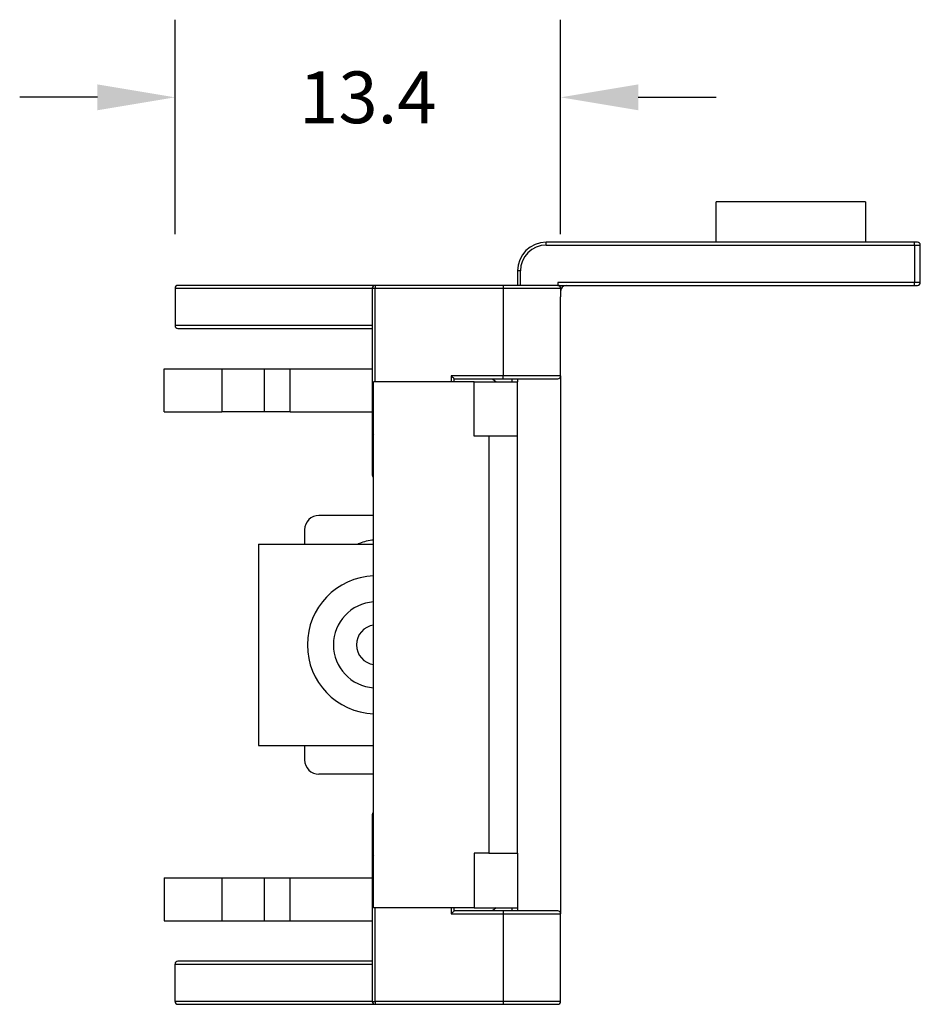
# Model space of a CAD drawing. Extents: x 15 to 253, y -46 to 90.
# Drawn here: x 194 to 225, y 41 to 75 of the extents above; entities that cross this region are included whole.
import ezdxf

# ---------------------------------------------------------------- set-up
doc = ezdxf.new("R2010")
doc.units = 0
doc.header["$MEASUREMENT"] = 0
doc.layers.get('0').update_dxf_attribs({"linetype": 'CONTINUOUS'})
doc.layers.get('DEFPOINTS').update_dxf_attribs({"linetype": 'CONTINUOUS'})
doc.dimstyles.get("Standard").update_dxf_attribs({"dimscale": 30, "dimtxt": 0.06, "dimasz": 0.09, "dimexe": 0.09, "dimexo": 0.0625, "dimgap": 0.09, "dimtad": 0, "dimtih": 1, "dimtoh": 1, "dimdec": 1, "dimzin": 0, "dimtxsty": 'STANDARD', "dimcen": 0.09, "dimazin": 3, "dimtfac": 1, "dimtdec": 4, "dimtofl": 0, "dimtmove": 0, "dimatfit": 3, "dimtolj": 1, "dimtzin": 0})

# ---------------------------------------------------------------- blocks, each defined once
blk = doc.blocks.new('*D30')
at = {"color": 0}
for p, q in [((199.49, 67.374), (199.49, 74.837)), ((212.89, 67.374), (212.89, 74.837)), ((196.79, 72.137), (194.09, 72.137)), ((215.59, 72.137), (218.29, 72.137))]:
    blk.add_line(p, q, dxfattribs=at)
for points in [[(196.79, 71.687), (196.79, 72.587), (199.49, 72.137)], [(215.59, 72.587), (215.59, 71.687), (212.89, 72.137)]]:
    blk.add_solid(points, dxfattribs=at)
at = {"layer": 'DEFPOINTS', "color": 0}
for p in [(212.89, 72.137), (199.49, 65.499), (212.89, 65.499)]:
    blk.add_point(p, dxfattribs=at)
at = {"color": 0, "insert": (206.19, 72.137), "char_height": 1.8, "attachment_point": 5}
blk.add_mtext('\\A1;13.4', dxfattribs=at)
blk = doc.blocks.new('DINM31-TOP')
for p, q in [((5.4, 14), (5.4, 15.4)), ((8, 15.4), (5.4, 15.4)), ((10.6, 15.4), (8, 15.4)), ((10.6, 15.4), (10.6, 14)), ((12.3, 14), (-0.5, 14)), ((-0.5, 13.9), (-0.5, 14)), ((-0.5, 13.9), (12.3, 13.9)), ((12.3, 13.9), (12.3, 14)), ((12.4, 14), (12.3, 14)), ((12.3, 13.9), (12.3, 12.6)), ((12.3, 13.9), (12.5, 13.9)), ((12.5, 12.6), (12.5, 13.9)), ((-1.4, 13), (-1.5, 13)), ((-1.5, 13), (-1.5, 12.5)), ((-1.4, 12.5), (-1.4, 13)), ((-13.4, 12.4), (-13.4, 11.1)), ((-13.4, 12.4), (-6.55, 12.4)), ((-6.45, 12.5), (-13.3, 12.5)), ((-6.55, 12.4), (-6.45, 12.4)), ((-6.55, 12.4), (-6.55, 7.45)), ((-2, 12.5), (-6.45, 12.5)), ((-6.45, 12.5), (-6.45, 12.4)), ((-6.45, 12.4), (-2, 12.4)), ((-6.45, 9.15), (-6.45, 12.4)), ((-2, 12.5), (-2, 12.4)), ((-0.102, 12.5), (-2, 12.5)), ((-2, 12.4), (-0.002, 12.4)), ((-2, 12.4), (-2, 9.35)), ((-0.1, 12.5), (-0.102, 12.5)), ((12.3, 12.6), (-0.1, 12.6)), ((-0.1, 12.6), (-0.1, 12.5)), ((-0.1, 12.5), (12.3, 12.5)), ((-0.002, 12.401), (-0.002, 12.4)), ((-0.002, 12.4), (0, 12.1)), ((12.5, 12.6), (12.3, 12.6)), ((12.3, 12.5), (12.3, 12.6)), ((12.3, 12.5), (12.4, 12.5)), ((0, 12.3), (0, 12.1)), ((0, 9.35), (0, 12.1)), ((-6.55, 11.1), (-13.4, 11.1)), ((-13.3, 11), (-6.55, 11)), ((-13.775, 8.1), (-13.775, 9.6)), ((-13.775, 9.6), (-11.775, 9.6)), ((-11.775, 9.6), (-11.775, 8.1)), ((-11.775, 9.6), (-10.3, 9.6)), ((-10.3, 9.6), (-10.3, 8.1)), ((-10.3, 9.6), (-9.4, 9.6)), ((-9.4, 9.6), (-6.55, 9.6)), ((-9.4, 8.1), (-9.4, 9.6)), ((-2, 9.35), (-3.8, 9.35)), ((-3.8, 9.35), (-3.8, 9.15)), ((-3.7, 9.25), (-2, 9.25)), ((-3.7, 9.15), (-3.7, 9.25)), ((-2.37, 9.25), (-2.236, 9.15)), ((0, 9.35), (-2, 9.35)), ((-2, 9.25), (-2, 9.35)), ((-2, 9.25), (-0.1, 9.25)), ((-1.7, 9.25), (-1.7, 9.15)), ((-1.5, 9.25), (-1.5, 9.15)), ((0, 9.35), (0, -9.35)), ((-6.5, -9.15), (-6.5, 9.15)), ((-3, 9.15), (-6.5, 9.15)), ((-3, 7.25), (-3, 9.15)), ((-3, 9.15), (-1.5, 9.15)), ((-1.5, 7.25), (-1.5, 9.15)), ((-13.775, 8.1), (-11.775, 8.1)), ((-10.3, 8.1), (-11.775, 8.1)), ((-9.4, 8.1), (-10.3, 8.1)), ((-9.4, 8.1), (-6.55, 8.1)), ((-6.55, 7.45), (-6.55, 5.95)), ((-6.55, 7.45), (-6.5, 7.45)), ((-2.5, 7.25), (-3, 7.25)), ((-1.5, 7.25), (-2.5, 7.25)), ((-2.5, 7.25), (-2.5, -7.25)), ((-1.5, -7.25), (-1.5, 7.25)), ((-6.5, 5.95), (-6.55, 5.95)), ((-6.5, 4.5), (-8.4, 4.5)), ((-8.9, 4), (-8.9, 3.5)), ((-10.5, 3.5), (-6.5, 3.5)), ((-10.5, 3.5), (-10.5, -3.5)), ((-10.5, -3.5), (-6.5, -3.5)), ((-8.9, -3.5), (-8.9, -4)), ((-6.5, -4.5), (-8.4, -4.5)), ((-6.55, -5.95), (-6.55, -7.45)), ((-6.5, -5.95), (-6.55, -5.95)), ((-6.55, -7.45), (-6.55, -12.4)), ((-6.55, -7.45), (-6.5, -7.45)), ((-3, -7.25), (-3, -9.15)), ((-2.5, -7.25), (-3, -7.25)), ((-2.5, -7.25), (-1.5, -7.25)), ((-1.5, -7.25), (-1.5, -9.15)), ((-13.775, -8.1), (-13.775, -9.6)), ((-13.775, -8.1), (-11.775, -8.1)), ((-11.775, -8.1), (-11.775, -9.6)), ((-11.775, -8.1), (-10.3, -8.1)), ((-10.3, -8.1), (-10.3, -9.6)), ((-10.3, -8.1), (-9.4, -8.1)), ((-9.4, -8.1), (-6.55, -8.1)), ((-9.4, -9.6), (-9.4, -8.1)), ((-3, -9.15), (-6.5, -9.15)), ((-6.45, -12.4), (-6.45, -9.15)), ((-3.8, -9.15), (-3.8, -9.35)), ((-3.7, -9.25), (-3.7, -9.15)), ((-3, -9.15), (-1.5, -9.15)), ((-2.236, -9.15), (-2.37, -9.25)), ((-1.7, -9.15), (-1.7, -9.25)), ((-1.5, -9.15), (-1.5, -9.25)), ((-3.8, -9.35), (-2, -9.35)), ((-2, -9.25), (-3.7, -9.25)), ((-0.1, -9.25), (-2, -9.25)), ((-2, -9.25), (-2, -9.35)), ((-2, -9.35), (0, -9.35)), ((-2, -9.35), (-2, -12.4)), ((0, -12.4), (0, -9.35)), ((-13.775, -9.6), (-11.775, -9.6)), ((-11.775, -9.6), (-10.3, -9.6)), ((-10.3, -9.6), (-9.4, -9.6)), ((-9.4, -9.6), (-6.55, -9.6)), ((-13.4, -12.4), (-13.4, -11.1)), ((-13.4, -11.1), (-6.55, -11.1)), ((-6.55, -11), (-13.3, -11)), ((-6.55, -12.4), (-13.4, -12.4)), ((-13.3, -12.5), (-6.45, -12.5)), ((-6.55, -12.4), (-6.45, -12.4)), ((-2, -12.4), (-6.45, -12.4)), ((-6.45, -12.4), (-6.45, -12.5)), ((-6.45, -12.5), (-2, -12.5)), ((0, -12.4), (-2, -12.4)), ((-2, -12.4), (-2, -12.5)), ((-2, -12.5), (-0.1, -12.5))]:
    blk.add_line(p, q)
at = {"flags": 128}
for points in [[(-3.7, 9.25), (-3.702, 9.252), (-3.708, 9.258), (-3.717, 9.267), (-3.729, 9.279), (-3.744, 9.294), (-3.762, 9.312), (-3.78, 9.33), (-3.8, 9.35)], [(-3.7, -9.25), (-3.702, -9.252), (-3.708, -9.258), (-3.717, -9.267), (-3.729, -9.279), (-3.744, -9.294), (-3.762, -9.312), (-3.78, -9.33), (-3.8, -9.35)]]:
    blk.add_lwpolyline(points, dxfattribs=at)
for centre, radius, start, end in [((-0.5, 13), 1, 90, 180), ((-0.5, 13), 0.9, 90, 180), ((12.4, 13.9), 0.1, 0, 90), ((-13.3, 12.4), 0.1, 90, 180), ((-6.45, 12.4), 0.1, 90, 180), ((-0.102, 12.4), 0.1, 0.3366, 90), ((-0.102, 12.4), 0.0999, 359.9647, 89.965), ((0.2, 12.3), 0.2, 90, 180), ((12.4, 12.6), 0.1, 270, 0), ((-13.3, 11.1), 0.1, 180, 270), ((-0.1, 9.35), 0.1, 270, 0), ((-6.35, 7.45), 0.2, 180, 221.4096), ((-6.35, 5.95), 0.2, 180, 221.4096), ((-8.4, 4), 0.5, 90, 180), ((-6.4, 0), 2.402, 92.3859, 267.6141), ((-6.4, 0), 1.496, 93.8332, 266.1668), ((-6.4, 0), 0.695, 98.2786, 261.7214), ((-8.4, -4), 0.5, 180, 270), ((-6.35, -5.95), 0.2, 138.5904, 180), ((-6.35, -7.45), 0.2, 138.5904, 180), ((-0.1, -9.35), 0.1, 0, 90), ((-13.3, -11.1), 0.1, 90, 180), ((-13.3, -12.4), 0.1, 180, 270), ((-6.45, -12.4), 0.1, 180, 270), ((-0.1, -12.4), 0.1, 270, 0)]:
    blk.add_arc(centre, radius, start, end)
blk.add_open_spline([(-7.065, 3.5), (-7.038, 3.513), (-6.862, 3.6), (-6.666, 3.631), (-6.5, 3.656)], degree=3, knots=[0, 0, 0, 0, 0.1548137, 1, 1, 1, 1])

msp = doc.modelspace()

# ---------------------------------------------------------------- block references
msp.add_blockref('DINM31-TOP', (212.89, 53.099))

# ---------------------------------------------------------------- dimensions: what is measured, and where the dimension line sits
dim = msp.add_linear_dim(base=(212.89, 72.137), p1=(199.49, 65.499), p2=(212.89, 65.499), dimstyle='STANDARD')
dim.commit()
dim.dimension.update_dxf_attribs({"geometry": '*D30', "text_midpoint": (206.19, 72.137), "dimtype": 160})

doc.saveas('drawing.dxf')
